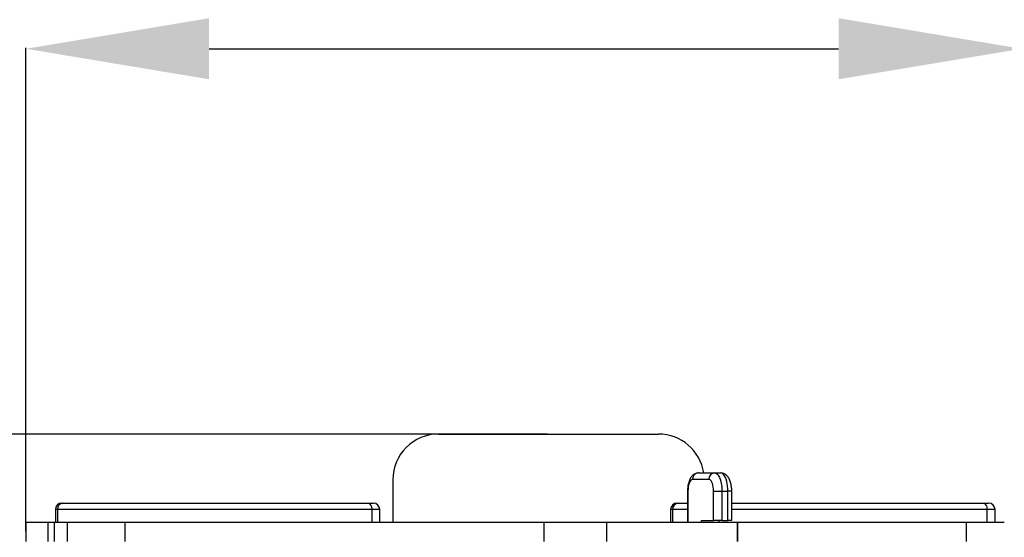
# Model space of a CAD drawing. Units: millimetres. Extents: x -3548 to 2165, y -10892 to -1831.
# Drawn here: x -415 to 660, y -8720 to -8154 of the extents above; entities that cross this region are included whole.
import ezdxf

# ---------------------------------------------------------------- set-up
doc = ezdxf.new("R2010")
doc.units = ezdxf.units.MM
doc.header["$PDSIZE"] = -1
doc.layers.add('размер', color=92, linetype='Continuous', lineweight=15)
doc.dimstyles.new('ISO-25', dxfattribs={"dimtxt": 2.5, "dimasz": 2.5, "dimexe": 1.25, "dimexo": 0.625, "dimtad": 1, "dimtxsty": 'Standard', "dimcen": 2.5, "dimadec": 0, "dimazin": 0, "dimtfac": 1, "dimtmove": 0, "dimatfit": 3, "dimfxl": 1, "dimarcsym": 0})

# ---------------------------------------------------------------- blocks, each defined once
blk = doc.blocks.new('*D1')
at = {"layer": 'Defpoints', "color": 0, "transparency": 16777216}
for p in [(2164.8, -6860.5), (-1915.2, -8999.9), (2164.8, -8999.9)]:
    blk.add_point(p, dxfattribs=at)
at = {"layer": 'размер', "color": 0, "lineweight": -2, "transparency": 16777216}
for p, q in [((-1915.2, -8998.9), (-1915.2, -6859.5)), ((2164.8, -8998.9), (2164.8, -6859.5)), ((-1715.2, -6860.5), (1964.8, -6860.5))]:
    blk.add_line(p, q, dxfattribs=at)
at = {"layer": 'размер', "color": 0, "transparency": 16777216}
for points in [[(-1715.2, -6827.2), (-1715.2, -6893.9), (-1915.2, -6860.5)], [(1964.8, -6827.2), (1964.8, -6893.9), (2164.8, -6860.5)]]:
    blk.add_solid(points, dxfattribs=at)
at = {"layer": 'размер', "color": 0, "transparency": 16777216, "insert": (124.8, -6310.5), "char_height": 700, "attachment_point": 5}
blk.add_mtext('4080', dxfattribs=at)
blk = doc.blocks.new('*D2')
at = {"layer": 'Defpoints', "color": 0, "transparency": 16777216}
for p in [(679.1, -8186.3), (-408.4, -8714.4), (679.1, -8715.6)]:
    blk.add_point(p, dxfattribs=at)
at = {"layer": 'размер', "color": 0, "lineweight": -2, "transparency": 16777216}
for p, q in [((-408.4, -8713.4), (-408.4, -8185.3)), ((-208.4, -8186.3), (479.1, -8186.3)), ((679.1, -8714.6), (679.1, -8185.3))]:
    blk.add_line(p, q, dxfattribs=at)
at = {"layer": 'размер', "color": 0, "transparency": 16777216}
for points in [[(-208.4, -8152.9), (-208.4, -8219.6), (-408.4, -8186.3)], [(479.1, -8152.9), (479.1, -8219.6), (679.1, -8186.3)]]:
    blk.add_solid(points, dxfattribs=at)
at = {"layer": 'размер', "color": 0, "transparency": 16777216, "insert": (135.3, -7636.3), "char_height": 700, "attachment_point": 5}
blk.add_mtext('1080', dxfattribs=at)
blk = doc.blocks.new('*D3')
at = {"layer": 'Defpoints', "color": 0, "transparency": 16777216}
for p in [(124.8, -7107.4), (-2538.7, -10892.4), (124.8, -10892.4)]:
    blk.add_point(p, dxfattribs=at)
at = {"layer": 'размер', "color": 0, "lineweight": -2, "transparency": 16777216}
for p, q in [((123.8, -7107.4), (-2539.7, -7107.4)), ((-2538.7, -7307.4), (-2538.7, -10692.4)), ((123.8, -10892.4), (-2539.7, -10892.4))]:
    blk.add_line(p, q, dxfattribs=at)
at = {"layer": 'размер', "color": 0, "transparency": 16777216}
for points in [[(-2572, -7307.4), (-2505.4, -7307.4), (-2538.7, -7107.4)], [(-2572, -10692.4), (-2505.4, -10692.4), (-2538.7, -10892.4)]]:
    blk.add_solid(points, dxfattribs=at)
at = {"layer": 'размер', "color": 0, "transparency": 16777216, "insert": (-3088.7, -8999.9), "char_height": 700, "attachment_point": 5, "rotation": 90}
blk.add_mtext('3780', dxfattribs=at)
blk = doc.blocks.new('*D4')
at = {"layer": 'Defpoints', "color": 0, "transparency": 16777216}
for p in [(162.3, -8607.4), (-662.9, -9392.4), (162.3, -9392.4)]:
    blk.add_point(p, dxfattribs=at)
at = {"layer": 'размер', "color": 0, "lineweight": -2, "transparency": 16777216}
for p, q in [((-662.9, -8407.4), (-662.9, -8207.4)), ((161.3, -8607.4), (-663.9, -8607.4)), ((-662.9, -8607.4), (-662.9, -9392.4)), ((161.3, -9392.4), (-663.9, -9392.4)), ((-662.9, -9592.4), (-662.9, -9792.4))]:
    blk.add_line(p, q, dxfattribs=at)
at = {"layer": 'размер', "color": 0, "transparency": 16777216}
for points in [[(-696.3, -8407.4), (-629.6, -8407.4), (-662.9, -8607.4)], [(-696.3, -9592.4), (-629.6, -9592.4), (-662.9, -9392.4)]]:
    blk.add_solid(points, dxfattribs=at)
at = {"layer": 'размер', "color": 0, "transparency": 16777216, "insert": (-1212.9, -8999.9), "char_height": 700, "attachment_point": 5, "rotation": 90}
blk.add_mtext('780', dxfattribs=at)

msp = doc.modelspace()

# ---------------------------------------------------------------- linework, layer by layer
for p, q in [((42.3, -8607.4), (282.3, -8607.4)), ((326.2, -8649.9), (343.8, -8649.9)), ((343.8, -8649.9), (350.3, -8649.9)), ((-7.7, -8657.4), (-7.7, -8703.9)), ((337.4, -8656.9), (319.7, -8656.9)), ((314, -8669.9), (314, -8703.9)), ((314.6, -8669.9), (314, -8669.9)), ((314.6, -8669.9), (314.6, -8703.9)), ((342.5, -8701.9), (342.5, -8669.9)), ((342.5, -8669.9), (351.7, -8669.9)), ((351.7, -8669.9), (351.7, -8701.9)), ((351.7, -8669.9), (358.1, -8669.9)), ((358.1, -8701.9), (358.1, -8669.9)), ((362.4, -8669.9), (358.1, -8669.9)), ((362.4, -8701.9), (362.4, -8669.9)), ((-369.2, -8682.9), (-367.6, -8682.9)), ((-367.6, -8682.9), (-35.2, -8682.9)), ((-35.2, -8682.9), (-28.9, -8682.9)), ((302.6, -8682.9), (304.2, -8682.9)), ((304.2, -8682.9), (314, -8682.9)), ((362.4, -8682.9), (636.6, -8682.9)), ((636.6, -8682.9), (642.9, -8682.9)), ((-376.2, -8689.9), (-376.2, -8703.9)), ((-374, -8689.9), (-376.2, -8689.9)), ((-374, -8689.9), (-374, -8703.9)), ((-30.6, -8689.9), (-374, -8689.9)), ((-30.6, -8689.9), (-30.6, -8703.9)), ((-21.9, -8689.9), (-30.6, -8689.9)), ((-21.9, -8703.9), (-21.9, -8689.9)), ((295.6, -8689.9), (295.6, -8703.9)), ((297.8, -8689.9), (295.6, -8689.9)), ((297.8, -8689.9), (297.8, -8703.9)), ((314, -8689.9), (297.8, -8689.9)), ((641.1, -8689.9), (362.4, -8689.9)), ((641.1, -8689.9), (641.1, -8703.9)), ((649.9, -8689.9), (641.1, -8689.9)), ((649.9, -8703.9), (649.9, -8689.9)), ((-408.4, -8703.9), (-408.4, -8724.9)), ((-384.6, -8703.9), (-384.6, -8724.9)), ((-377.4, -8703.9), (-377.4, -8724.9)), ((-363.3, -8703.9), (-363.3, -8724.9)), ((-300.3, -8703.9), (-300.3, -8724.9)), ((157.1, -8703.9), (157.1, -8724.9)), ((225.7, -8703.9), (225.7, -8724.9)), ((329.5, -8701.9), (342.5, -8701.9)), ((329.5, -8703.9), (329.5, -8701.9)), ((351.7, -8701.9), (342.5, -8701.9)), ((348.8, -8703.9), (348.8, -8701.9)), ((351.7, -8701.9), (358.1, -8701.9)), ((362.4, -8701.9), (358.1, -8701.9)), ((368.2, -8703.9), (368.2, -8724.9)), ((368.5, -8703.9), (368.5, -8724.9)), ((618.2, -8703.9), (618.2, -8724.9))]:
    msp.add_line(p, q)
at = {"flags": 128}
for points in [[(343.8, -8649.9), (344.9, -8650.1), (346, -8650.7), (347.1, -8651.7), (348.1, -8653.1), (349, -8654.8), (349.8, -8656.8), (350.4, -8659.1), (351, -8661.6), (351.4, -8664.3), (351.6, -8667.1), (351.7, -8669.9)], [(358.1, -8669.9), (358, -8667.1), (357.8, -8664.3), (357.4, -8661.6), (356.9, -8659.1), (356.2, -8656.8), (355.4, -8654.8), (354.5, -8653.1), (353.5, -8651.7), (352.5, -8650.7), (351.4, -8650.1), (350.3, -8649.9)], [(319.7, -8656.9), (318.8, -8657.1), (318, -8657.7), (317.2, -8658.7), (316.4, -8660), (315.8, -8661.6), (315.3, -8663.4), (314.9, -8665.5), (314.7, -8667.7), (314.6, -8669.9)], [(342.5, -8669.9), (342.4, -8667.7), (342.2, -8665.5), (341.8, -8663.4), (341.3, -8661.6), (340.7, -8660), (339.9, -8658.7), (339.1, -8657.7), (338.3, -8657.1), (337.4, -8656.9)], [(-35.2, -8682.9), (-34.3, -8683), (-33.4, -8683.4), (-32.7, -8684.1), (-32, -8685), (-31.4, -8686), (-31, -8687.2), (-30.7, -8688.5), (-30.6, -8689.9)], [(636.6, -8682.9), (637.5, -8683), (638.3, -8683.4), (639.1, -8684.1), (639.8, -8685), (640.4, -8686), (640.8, -8687.2), (641, -8688.5), (641.1, -8689.9)]]:
    msp.add_lwpolyline(points, dxfattribs=at)
for centre, radius, start, end in [((42.3, -8657.4), 50, 90, 180), ((282.3, -8657.4), 50, 8.6269, 90), ((326.4, -8656.6), 6.74, 92.4983, 182.2976), ((344.1, -8656.6), 6.74, 92.4984, 182.2975), ((-369.2, -8689.9), 7, 90, 180), ((-367.3, -8689.6), 6.71, 92.7897, 182.5411), ((-28.9, -8689.9), 7, 0, 90), ((302.6, -8689.9), 7, 90, 180), ((304.5, -8689.6), 6.71, 92.7895, 182.5411), ((642.9, -8689.9), 7, 0, 90)]:
    msp.add_arc(centre, radius, start, end)
for points, knots in [([(326.2, -8649.9), (325.6, -8649.9), (324.5, -8650), (323, -8650.4), (321.5, -8651.1), (320.2, -8652), (319, -8653.1), (317.9, -8654.5), (316.9, -8656.1), (316.1, -8658), (315.3, -8660.1), (314.8, -8662.4), (314.4, -8664.7), (314.1, -8667.1), (314, -8668.8), (314, -8669.8), (314, -8669.9)], [0, 0, 0, 0, 0.062574, 0.126611, 0.189834, 0.253759, 0.32011, 0.390974, 0.468577, 0.553925, 0.644232, 0.733356, 0.82006, 0.904914, 0.984078, 1, 1, 1, 1]), ([(362.4, -8669.9), (362.4, -8669.5), (362.4, -8668.2), (362.2, -8666.2), (361.9, -8663.8), (361.5, -8661.5), (360.8, -8659.3), (360, -8657.1), (359, -8655.2), (357.8, -8653.6), (356.6, -8652.4), (355.3, -8651.4), (353.8, -8650.6), (352.3, -8650.1), (351.1, -8649.9), (350.4, -8649.9), (350.3, -8649.9)], [0, 0, 0, 0, 0.044542, 0.128149, 0.21243, 0.298133, 0.386282, 0.478213, 0.57518, 0.654019, 0.725845, 0.793125, 0.857701, 0.920793, 0.98318, 1, 1, 1, 1]), ([(-384.6, -8703.9), (-386, -8703.9), (-388.7, -8703.9), (-392.5, -8703.9), (-395.9, -8703.9), (-399.2, -8703.9), (-402.1, -8703.9), (-404.7, -8703.9), (-406.5, -8703.9), (-407.7, -8703.9), (-408.3, -8703.9), (-408.3, -8703.9), (-408.3, -8703.9)], [0, 0, 0, 0, 0.081903, 0.158065, 0.233015, 0.310118, 0.419356, 0.53715, 0.662396, 0.792606, 0.924538, 1, 1, 1, 1]), ([(-377.4, -8703.9), (-377.4, -8703.9), (-377.7, -8703.9), (-378.3, -8703.9), (-379.3, -8703.9), (-380.6, -8703.9), (-382.2, -8703.9), (-383.9, -8703.9), (-384.6, -8703.9)], [0, 0, 0, 0, 0.126021, 0.36126, 0.564313, 0.742083, 0.885454, 1, 1, 1, 1]), ([(-363.3, -8703.9), (-364.7, -8703.9), (-367.6, -8703.9), (-370.8, -8703.9), (-373.2, -8703.9), (-375, -8703.9), (-376.3, -8703.9), (-377, -8703.9), (-377.3, -8703.9), (-377.3, -8703.9), (-377.3, -8703.9)], [0, 0, 0, 0, 0.127219, 0.256889, 0.388188, 0.520191, 0.651895, 0.782237, 0.910112, 1, 1, 1, 1]), ([(-300.3, -8703.9), (-301.8, -8703.9), (-305, -8703.9), (-309.5, -8703.9), (-314.1, -8703.9), (-318.8, -8703.9), (-323.4, -8703.9), (-327.9, -8703.9), (-332.3, -8703.9), (-336.6, -8703.9), (-341.4, -8703.9), (-346.5, -8703.9), (-351.7, -8703.9), (-356.3, -8703.9), (-360.3, -8703.9), (-362.3, -8703.9), (-363.3, -8703.9)], [0, 0, 0, 0, 0.040058, 0.084506, 0.133069, 0.185459, 0.241382, 0.299458, 0.360371, 0.423836, 0.489568, 0.586836, 0.687323, 0.790214, 0.894702, 1, 1, 1, 1]), ([(157.1, -8703.9), (151.3, -8703.9), (139.2, -8703.9), (120.6, -8703.9), (101.1, -8703.9), (80.8, -8703.9), (59.8, -8703.9), (38.1, -8703.9), (13.2, -8703.9), (-15, -8703.9), (-46.3, -8703.9), (-77.7, -8703.9), (-106.8, -8703.9), (-133.5, -8703.9), (-157.7, -8703.9), (-181.3, -8703.9), (-204.1, -8703.9), (-224.4, -8703.9), (-242.5, -8703.9), (-258.2, -8703.9), (-273.1, -8703.9), (-287.1, -8703.9), (-295.9, -8703.9), (-300.3, -8703.9)], [0, 0, 0, 0, 0.0382204, 0.0786779, 0.1211199, 0.1652952, 0.2109539, 0.2578475, 0.3057298, 0.372733, 0.4405167, 0.5084659, 0.5759811, 0.6292917, 0.6816694, 0.7328441, 0.7825644, 0.8306027, 0.86704, 0.902241, 0.9361493, 0.9687346, 1, 1, 1, 1]), ([(225.7, -8703.9), (224, -8703.9), (220.7, -8703.9), (214.9, -8703.9), (208.5, -8703.9), (201.5, -8703.9), (194.3, -8703.9), (187.2, -8703.9), (180.2, -8703.9), (172.9, -8703.9), (165.2, -8703.9), (159.8, -8703.9), (157.1, -8703.9)], [0, 0, 0, 0, 0.100037, 0.205092, 0.313904, 0.425408, 0.538802, 0.628916, 0.719851, 0.811741, 0.904933, 1, 1, 1, 1]), ([(368.2, -8703.9), (365.4, -8703.9), (359.6, -8703.9), (350.3, -8703.9), (340.3, -8703.9), (329.8, -8703.9), (318.7, -8703.9), (307.1, -8703.9), (294.8, -8703.9), (281.7, -8703.9), (268, -8703.9), (254, -8703.9), (240, -8703.9), (230.4, -8703.9), (225.7, -8703.9)], [0, 0, 0, 0, 0.072647, 0.148164, 0.226104, 0.306015, 0.38744, 0.469923, 0.553002, 0.644529, 0.735605, 0.825617, 0.913952, 1, 1, 1, 1]), ([(368.5, -8703.9), (368.5, -8703.9), (368.4, -8703.9), (368.3, -8703.9), (368.3, -8703.9), (368.2, -8703.9), (368.2, -8703.9)], [0, 0, 0, 0, 0.156341, 0.32662, 0.51943, 1, 1, 1, 1]), ([(618.2, -8703.9), (617.2, -8703.9), (615, -8703.9), (610.6, -8703.9), (605.1, -8703.9), (598.3, -8703.9), (590.3, -8703.9), (581.2, -8703.9), (570.9, -8703.9), (559.4, -8703.9), (546.8, -8703.9), (533.4, -8703.9), (519.4, -8703.9), (502.4, -8703.9), (482.3, -8703.9), (459.3, -8703.9), (436.1, -8703.9), (413.1, -8703.9), (390.6, -8703.9), (375.8, -8703.9), (368.5, -8703.9)], [0, 0, 0, 0, 0.017339, 0.038616, 0.06381, 0.092777, 0.126945, 0.164753, 0.205906, 0.253356, 0.3039, 0.357139, 0.412669, 0.470086, 0.55814, 0.648114, 0.73865, 0.828386, 0.915958, 1, 1, 1, 1]), ([(660, -8703.9), (658.3, -8703.9), (654.8, -8703.9), (650.3, -8703.9), (645.7, -8703.9), (641.3, -8703.9), (637.1, -8703.9), (633.2, -8703.9), (628.9, -8703.9), (624.1, -8703.9), (620.1, -8703.9), (618.2, -8703.9)], [0, 0, 0, 0, 0.147147, 0.296469, 0.445167, 0.590457, 0.678877, 0.764384, 0.846544, 0.925092, 1, 1, 1, 1])]:
    msp.add_open_spline(points, degree=3, knots=knots)

# ---------------------------------------------------------------- dimensions: what is measured, and where the dimension line sits
at = {"layer": 'размер'}
dim = msp.add_linear_dim(base=(2164.8, -6860.5), p1=(-1915.2, -8999.9), p2=(2164.8, -8999.9), dimstyle='ISO-25', override={"dimtxt": 700, "dimasz": 200, "dimexe": 1, "dimexo": 1, "dimgap": 200, "dimdec": 0, "dimzin": 0, "dimadec": 2, "dimtzin": 0}, dxfattribs=at)
dim.commit()
dim.dimension.update_dxf_attribs({"geometry": '*D1', "text_midpoint": (124.8, -6310.5)})
dim = msp.add_linear_dim(base=(-2538.7, -10892.4), p1=(124.8, -7107.4), p2=(124.8, -10892.4), angle=90, text='3780', dimstyle='ISO-25', override={"dimtxt": 700, "dimasz": 200, "dimexe": 1, "dimexo": 1, "dimgap": 200, "dimdec": 0, "dimzin": 0, "dimadec": 2, "dimtzin": 0}, dxfattribs=at)
dim.commit()
dim.dimension.update_dxf_attribs({"geometry": '*D3', "text_midpoint": (-3088.7, -8999.9)})
dim = msp.add_linear_dim(base=(679.1, -8186.3), p1=(-408.4, -8714.4), p2=(679.1, -8715.6), text='1080', dimstyle='ISO-25', override={"dimtxt": 700, "dimasz": 200, "dimexe": 1, "dimexo": 1, "dimgap": 200, "dimdec": 0, "dimzin": 0, "dimadec": 2, "dimtzin": 0}, dxfattribs=at)
dim.commit()
dim.dimension.update_dxf_attribs({"geometry": '*D2', "text_midpoint": (135.3, -8186.3), "dimtype": 160})
dim = msp.add_linear_dim(base=(-662.9, -9392.4), p1=(162.3, -8607.4), p2=(162.3, -9392.4), angle=90, text='780', dimstyle='ISO-25', override={"dimtxt": 700, "dimasz": 200, "dimexe": 1, "dimexo": 1, "dimgap": 200, "dimdec": 0, "dimzin": 0, "dimadec": 2, "dimtzin": 0}, dxfattribs=at)
dim.commit()
dim.dimension.update_dxf_attribs({"geometry": '*D4', "text_midpoint": (-662.9, -8999.9), "dimtype": 160})

doc.saveas('drawing.dxf')
